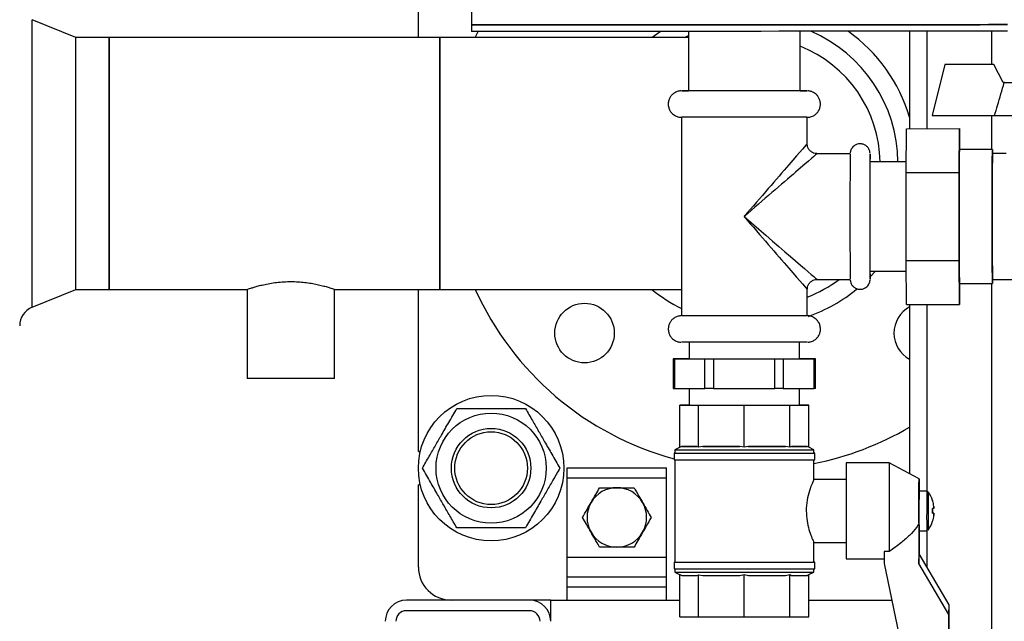
# Model space of a CAD drawing. Units: millimetres. Extents: x -2691 to -2159, y -5374 to -4992.
# Drawn here: x -2644 to -2624, y -5261 to -5249 of the extents above; entities that cross this region are included whole.
import ezdxf

# ---------------------------------------------------------------- set-up
doc = ezdxf.new("R2010")
doc.units = ezdxf.units.MM
doc.layers.add('BORDER', color=7, linetype='Continuous')
doc.styles.add('SLDTEXTSTYLE2', font='TXT', dxfattribs={"width": 0.75})
doc.dimstyles.new('SLDDIMSTYLE2', dxfattribs={"dimtxt": 3.5, "dimasz": 3.302, "dimexe": 0, "dimexo": 0.0625, "dimgap": 0.875, "dimtad": 0, "dimtih": 1, "dimtoh": 1, "dimlfac": 15, "dimrnd": 1e-09, "dimzin": 12, "dimdsep": 46, "dimtxsty": 'SLDTEXTSTYLE2', "dimsah": 1, "dimcen": 0, "dimadec": 0, "dimazin": 3, "dimtfac": 1, "dimtmove": 0, "dimatfit": 3, "dimfxl": 1, "dimfrac": 2, "dimtolj": 1, "dimtzin": 12, "dimarcsym": 0})

# ---------------------------------------------------------------- blocks, each defined once
blk = doc.blocks.new('*D107')
at = {"layer": 'BORDER', "color": 0, "lineweight": -2, "transparency": 16777216}
for p, q in [((-2623.283, -5279.333), (-2602.884, -5243.999)), ((-2629.282, -5279.333), (-2623.283, -5279.333))]:
    blk.add_line(p, q, dxfattribs=at)
at = {"layer": 'BORDER', "color": 0, "transparency": 16777216}
blk.add_solid([(-2603.36, -5243.724), (-2602.407, -5244.274), (-2601.233, -5241.14)], dxfattribs=at)
at = {"layer": 'Defpoints', "color": 0, "transparency": 16777216}
for p in [(-2601.233, -5241.14), (-2605.399, -5248.356)]:
    blk.add_point(p, dxfattribs=at)
at = {"layer": 'BORDER', "color": 0, "transparency": 16777216, "insert": (-2669.095, -5274.083), "char_height": 3.5, "attachment_point": 1, "style": 'SLDTEXTSTYLE2'}
blk.add_mtext('\\A1;DN50PN16 DIN2633\\Pgas connection', dxfattribs=at)

msp = doc.modelspace()

# ---------------------------------------------------------------- linework, layer by layer
at = {"color": 7, "linetype": 'Continuous', "lineweight": 25}
for p, q in [((-2634.8163, -5232.71807), (-2634.81366, -5249.11807)), ((-2635.88261, -5249.37803), (-2635.88261, -5246.9147)), ((-2642.78261, -5249.37803), (-2643.66732, -5249.01634)), ((-2634.81366, -5249.11807), (-2634.81364, -5249.2514)), ((-2642.11595, -5249.37803), (-2642.78261, -5249.37803)), ((-2642.78261, -5254.45136), (-2642.78261, -5249.37803)), ((-2635.44928, -5249.37803), (-2642.11595, -5249.37803)), ((-2642.11595, -5249.37803), (-2642.11595, -5251.91469)), ((-2642.11595, -5254.45136), (-2642.11595, -5249.37803)), ((-2630.43695, -5249.37803), (-2635.44928, -5249.37803)), ((-2635.44928, -5249.37803), (-2635.44928, -5251.91469)), ((-2635.44928, -5254.45136), (-2635.44928, -5249.37803)), ((-2634.73672, -5249.37803), (-2634.67789, -5249.2515)), ((-2630.43697, -5249.25125), (-2630.43678, -5250.4507)), ((-2628.19011, -5250.45034), (-2628.1903, -5249.25088)), ((-2625.98262, -5249.25043), (-2625.98262, -5251.21277)), ((-2625.27158, -5249.91655), (-2625.53075, -5250.94993)), ((-2624.28385, -5249.91639), (-2625.27158, -5249.91655)), ((-2625.27158, -5249.91655), (-2625.2702, -5249.91652)), ((-2624.28247, -5249.91636), (-2625.2702, -5249.91652)), ((-2624.28385, -5249.91639), (-2624.28247, -5249.91636)), ((-2624.09754, -5250.28303), (-2624.28385, -5249.91639)), ((-2624.09616, -5250.283), (-2624.28247, -5249.91636)), ((-2624.09754, -5250.28303), (-2624.09616, -5250.283)), ((-2624.07522, -5250.28303), (-2624.09754, -5250.28303)), ((-2624.07384, -5250.28299), (-2624.09616, -5250.283)), ((-2630.58003, -5250.98405), (-2630.57938, -5254.98405)), ((-2628.04661, -5251.51699), (-2628.04669, -5250.98365)), ((-2625.53075, -5250.94993), (-2624.27157, -5250.94972)), ((-2626.05289, -5252.09821), (-2626.04668, -5251.21278)), ((-2626.04668, -5251.21278), (-2624.98003, -5251.21261)), ((-2624.98623, -5252.09804), (-2624.98003, -5251.21261)), ((-2624.98003, -5251.21261), (-2624.97694, -5251.63315)), ((-2627.17993, -5251.71684), (-2627.84658, -5251.71695)), ((-2624.3133, -5251.63305), (-2624.97996, -5251.63315)), ((-2624.03904, -5251.71634), (-2624.31329, -5251.71638)), ((-2642.11595, -5251.91469), (-2642.11595, -5254.45136)), ((-2635.44928, -5251.91469), (-2635.44928, -5254.45136)), ((-2626.05138, -5251.88333), (-2626.7799, -5251.88344)), ((-2626.05289, -5252.09821), (-2624.98623, -5252.09804)), ((-2626.0526, -5253.86875), (-2626.05289, -5252.09821)), ((-2624.98595, -5253.86858), (-2624.98623, -5252.09804)), ((-2626.0526, -5253.86875), (-2624.98595, -5253.86858)), ((-2626.04611, -5254.75387), (-2626.0526, -5253.86875)), ((-2624.97945, -5254.75369), (-2624.98595, -5253.86858)), ((-2626.77955, -5254.08344), (-2626.05103, -5254.08333)), ((-2627.84618, -5254.25028), (-2627.17952, -5254.25017)), ((-2624.97952, -5254.33315), (-2624.31286, -5254.33305)), ((-2624.97651, -5254.33315), (-2624.97945, -5254.75369)), ((-2624.31288, -5254.24971), (-2622.87955, -5254.24948)), ((-2643.66732, -5254.81305), (-2642.78261, -5254.45136)), ((-2642.78261, -5254.45136), (-2642.11595, -5254.45136)), ((-2642.11595, -5254.45136), (-2639.32928, -5254.45136)), ((-2639.32928, -5254.45136), (-2639.32928, -5256.24803)), ((-2637.56928, -5254.45136), (-2635.44928, -5254.45136)), ((-2637.56928, -5256.24803), (-2637.56928, -5254.45136)), ((-2635.88261, -5257.72136), (-2635.88261, -5254.45136)), ((-2635.44928, -5254.45136), (-2630.57947, -5254.45136)), ((-2628.04605, -5254.98365), (-2628.04613, -5254.4503)), ((-2626.04611, -5254.75387), (-2624.97945, -5254.75369)), ((-2625.98262, -5254.75386), (-2625.98262, -5258.16617)), ((-2630.42263, -5255.51742), (-2630.42257, -5255.8507)), ((-2628.20258, -5255.85034), (-2628.20263, -5255.51707)), ((-2630.74424, -5255.85075), (-2630.74415, -5256.45075)), ((-2630.71786, -5255.85075), (-2630.10644, -5255.85076)), ((-2630.71786, -5255.85075), (-2630.71776, -5256.45075)), ((-2630.42257, -5255.85063), (-2630.71703, -5255.85073)), ((-2630.10635, -5256.45076), (-2630.10644, -5255.85076)), ((-2629.93365, -5255.85075), (-2628.70198, -5255.85055)), ((-2629.93365, -5255.85075), (-2629.93356, -5256.45075)), ((-2628.70189, -5256.45055), (-2628.70198, -5255.85055)), ((-2628.52837, -5255.85051), (-2627.90812, -5255.8503)), ((-2628.52837, -5255.85051), (-2628.52827, -5256.45051)), ((-2627.90729, -5255.85028), (-2628.20258, -5255.85028)), ((-2627.90802, -5256.4503), (-2627.90812, -5255.8503)), ((-2627.88081, -5256.45029), (-2627.88091, -5255.85029)), ((-2637.56928, -5256.24803), (-2639.32928, -5256.24803)), ((-2630.71776, -5256.45075), (-2630.10635, -5256.45076)), ((-2630.42248, -5256.45076), (-2630.42242, -5256.78403)), ((-2629.93356, -5256.45075), (-2628.70189, -5256.45055)), ((-2628.52827, -5256.45051), (-2627.90802, -5256.4503)), ((-2628.20242, -5256.78367), (-2628.20248, -5256.4504)), ((-2630.42242, -5256.78398), (-2630.61128, -5256.78406)), ((-2630.61128, -5256.78406), (-2630.23466, -5256.78409)), ((-2630.61115, -5257.63349), (-2630.61128, -5256.78406)), ((-2630.23466, -5256.78409), (-2629.3178, -5256.78398)), ((-2630.23452, -5257.63353), (-2630.23466, -5256.78409)), ((-2629.3178, -5256.78398), (-2628.3978, -5256.7838)), ((-2629.31767, -5257.63342), (-2629.3178, -5256.78398)), ((-2628.3978, -5256.7838), (-2628.01357, -5256.78364)), ((-2628.39766, -5257.63323), (-2628.3978, -5256.7838)), ((-2628.01357, -5256.78364), (-2628.20242, -5256.78362)), ((-2628.01343, -5257.63308), (-2628.01357, -5256.78364)), ((-2635.88261, -5257.72136), (-2635.84423, -5257.72136)), ((-2630.72893, -5257.75074), (-2630.72891, -5257.88408)), ((-2630.60909, -5257.63246), (-2630.71228, -5257.68408)), ((-2630.71228, -5257.68408), (-2630.71227, -5257.75074)), ((-2630.57647, -5257.6174), (-2630.61115, -5257.63349)), ((-2630.2692, -5257.61742), (-2630.57647, -5257.6174)), ((-2630.23452, -5257.63353), (-2630.2692, -5257.61742)), ((-2630.1501, -5257.61741), (-2630.23452, -5257.63353)), ((-2629.4021, -5257.61733), (-2630.1501, -5257.61741)), ((-2629.31767, -5257.63342), (-2629.4021, -5257.61733)), ((-2629.23295, -5257.6173), (-2629.31767, -5257.63342)), ((-2628.48238, -5257.61715), (-2629.23295, -5257.6173)), ((-2628.39766, -5257.63323), (-2628.48238, -5257.61715)), ((-2628.36228, -5257.61712), (-2628.39766, -5257.63323)), ((-2628.04881, -5257.61699), (-2628.36228, -5257.61712)), ((-2628.01343, -5257.63308), (-2628.04881, -5257.61699)), ((-2627.91228, -5257.68362), (-2628.01343, -5257.63307)), ((-2627.91227, -5257.75029), (-2627.91228, -5257.68362)), ((-2627.89558, -5257.88362), (-2627.8956, -5257.75029)), ((-2630.71225, -5257.8841), (-2630.71192, -5259.95074)), ((-2627.91218, -5258.29172), (-2627.91225, -5257.88365)), ((-2626.39226, -5257.95005), (-2627.25892, -5257.95019)), ((-2625.79221, -5258.26662), (-2626.39225, -5257.95005)), ((-2632.88262, -5258.04803), (-2630.88261, -5258.04803)), ((-2632.88262, -5258.24803), (-2632.88262, -5258.04803)), ((-2630.88261, -5258.24803), (-2630.88261, -5258.04803)), ((-2632.88262, -5258.24803), (-2630.88261, -5258.24803)), ((-2632.88262, -5259.84803), (-2632.88262, -5258.24803)), ((-2630.88261, -5259.84803), (-2630.88261, -5258.24803)), ((-2627.26189, -5258.28352), (-2627.91588, -5258.28363)), ((-2635.88261, -5260.04803), (-2635.88261, -5258.38803)), ((-2635.84423, -5258.38803), (-2635.88261, -5258.38803)), ((-2625.63716, -5258.51659), (-2625.79218, -5258.51662)), ((-2625.51973, -5258.71041), (-2625.52007, -5258.71058)), ((-2625.51903, -5258.96389), (-2625.52074, -5258.96389)), ((-2625.4935, -5258.96391), (-2625.51864, -5258.96392)), ((-2625.79457, -5259.15714), (-2625.79392, -5259.97467)), ((-2625.51966, -5259.12273), (-2625.52, -5259.12256)), ((-2625.79205, -5259.31662), (-2625.63703, -5259.31659)), ((-2625.78914, -5259.31662), (-2625.78877, -5259.78276)), ((-2625.63656, -5259.31655), (-2625.62426, -5259.31412)), ((-2627.91456, -5259.55029), (-2627.26169, -5259.55019)), ((-2627.91192, -5259.95029), (-2627.91198, -5259.54508)), ((-2626.39411, -5259.73454), (-2626.49411, -5259.73455)), ((-2626.49411, -5259.73455), (-2626.49392, -5259.97478)), ((-2632.88262, -5259.84803), (-2630.88261, -5259.84803)), ((-2632.88262, -5260.24803), (-2632.88262, -5259.84803)), ((-2630.88261, -5260.24803), (-2630.88261, -5259.84803)), ((-2630.72858, -5259.95074), (-2630.72856, -5260.08408)), ((-2627.89523, -5260.08362), (-2627.89525, -5259.95029)), ((-2627.25861, -5259.88352), (-2626.49399, -5259.8834)), ((-2625.79392, -5259.97467), (-2625.78877, -5259.78276)), ((-2625.18796, -5260.80989), (-2625.78877, -5259.78276)), ((-2630.71189, -5260.0841), (-2630.71188, -5260.15074)), ((-2630.71188, -5260.15074), (-2630.60846, -5260.20243)), ((-2628.01302, -5260.20088), (-2627.91188, -5260.15029)), ((-2627.91188, -5260.15029), (-2627.91189, -5260.08365)), ((-2626.49392, -5259.97478), (-2625.72429, -5263.70367)), ((-2625.19311, -5261.00181), (-2625.79392, -5259.97467)), ((-2632.88262, -5260.44803), (-2632.88262, -5260.24803)), ((-2632.88262, -5260.24803), (-2630.88261, -5260.24803)), ((-2630.88261, -5260.44803), (-2630.88261, -5260.24803)), ((-2630.61073, -5260.20129), (-2630.57605, -5260.21739)), ((-2630.6106, -5261.05073), (-2630.61073, -5260.20129)), ((-2630.26879, -5260.21742), (-2630.23411, -5260.20132)), ((-2630.23411, -5260.20132), (-2630.14968, -5260.21741)), ((-2630.23397, -5261.05076), (-2630.23411, -5260.20132)), ((-2629.40167, -5260.21733), (-2629.31725, -5260.20121)), ((-2629.31725, -5260.20121), (-2629.23254, -5260.2173)), ((-2629.31711, -5261.05065), (-2629.31725, -5260.20121)), ((-2628.48196, -5260.21715), (-2628.39724, -5260.20103)), ((-2628.39724, -5260.20103), (-2628.36186, -5260.21712)), ((-2628.39711, -5261.05046), (-2628.39724, -5260.20103)), ((-2628.04839, -5260.21699), (-2628.01302, -5260.20087)), ((-2628.01288, -5261.05031), (-2628.01302, -5260.20087)), ((-2632.88262, -5260.71469), (-2632.88262, -5260.44803)), ((-2632.88262, -5260.44803), (-2630.88261, -5260.44803)), ((-2630.88261, -5260.71469), (-2630.88261, -5260.44803)), ((-2633.64262, -5260.71469), (-2636.12261, -5260.71469)), ((-2633.21595, -5260.71469), (-2633.64262, -5260.71469)), ((-2633.21595, -5261.14136), (-2633.21595, -5260.71469)), ((-2633.21595, -5260.71469), (-2630.61065, -5260.71469)), ((-2628.01293, -5260.71469), (-2626.3412, -5260.71469)), ((-2633.64262, -5260.92803), (-2636.12261, -5260.92803)), ((-2625.19311, -5261.00181), (-2625.18796, -5260.80989)), ((-2625.184, -5265.78512), (-2625.18796, -5260.80989)), ((-2630.6106, -5261.05073), (-2630.23397, -5261.05076)), ((-2630.23397, -5261.05076), (-2629.31711, -5261.05065)), ((-2629.31711, -5261.05065), (-2628.39711, -5261.05046)), ((-2628.39711, -5261.05046), (-2628.01288, -5261.05031)), ((-2625.18916, -5265.97703), (-2625.19311, -5261.00181))]:
    msp.add_line(p, q, dxfattribs=at)
at = {"color": 8, "linetype": 'Continuous', "lineweight": 25}
for p, q in [((-2643.66732, -5254.81305), (-2643.66732, -5249.01634)), ((-2630.51801, -5249.37803), (-2630.43696, -5249.33489)), ((-2625.63595, -5249.25034), (-2625.63595, -5251.21272)), ((-2624.32928, -5249.24995), (-2624.32928, -5249.91637)), ((-2624.32928, -5250.94973), (-2624.32928, -5251.63305)), ((-2626.78007, -5251.71722), (-2626.7797, -5251.71796)), ((-2626.67046, -5254.08343), (-2626.77806, -5254.199)), ((-2626.77926, -5254.24847), (-2626.77965, -5254.24972)), ((-2624.32928, -5254.33305), (-2624.32928, -5265.91469)), ((-2625.63595, -5254.7538), (-2625.63595, -5258.5171)), ((-2625.63595, -5259.31643), (-2625.63595, -5260.04402))]:
    msp.add_line(p, q, dxfattribs=at)
at = {"color": 7, "linetype": 'Continuous', "lineweight": 25, "flags": 128}
for points in [[(-2624.00701, -5249.11648), (-2624.11291, -5249.11653), (-2624.24108, -5249.11658), (-2624.39097, -5249.11664), (-2624.56195, -5249.1167), (-2624.75327, -5249.11676), (-2624.96412, -5249.11683), (-2625.19359, -5249.11689), (-2625.44071, -5249.11696), (-2625.70441, -5249.11702), (-2625.98357, -5249.11709), (-2626.27698, -5249.11716), (-2626.5834, -5249.11723), (-2626.90152, -5249.1173), (-2627.22996, -5249.11737), (-2627.56732, -5249.11743), (-2627.91216, -5249.1175), (-2628.26301, -5249.11756), (-2628.61835, -5249.11763), (-2628.97667, -5249.11769), (-2629.33643, -5249.11775), (-2629.6961, -5249.1178), (-2630.05413, -5249.11786), (-2630.40898, -5249.11791), (-2630.75915, -5249.11796), (-2631.10312, -5249.118), (-2631.43944, -5249.11804), (-2631.76665, -5249.11808), (-2632.08336, -5249.11811), (-2632.3882, -5249.11814), (-2632.67989, -5249.11817), (-2632.95715, -5249.11819), (-2633.21882, -5249.11821), (-2633.46376, -5249.11822), (-2633.69093, -5249.11823), (-2633.89935, -5249.11823), (-2634.08814, -5249.11823), (-2634.25649, -5249.11823), (-2634.40367, -5249.11822), (-2634.52905, -5249.1182), (-2634.6321, -5249.11818), (-2634.71238, -5249.11816), (-2634.76953, -5249.11813), (-2634.80333, -5249.1181), (-2634.81366, -5249.11807)], [(-2634.81366, -5249.11807), (-2634.80333, -5249.1181), (-2634.76953, -5249.11813), (-2634.71238, -5249.11816), (-2634.6321, -5249.11818), (-2634.52905, -5249.1182), (-2634.40367, -5249.11822), (-2634.25649, -5249.11823), (-2634.08814, -5249.11823), (-2633.89935, -5249.11823), (-2633.69093, -5249.11823), (-2633.46376, -5249.11822), (-2633.21882, -5249.11821), (-2632.95715, -5249.11819), (-2632.67989, -5249.11817), (-2632.3882, -5249.11814), (-2632.08336, -5249.11811), (-2631.76665, -5249.11808), (-2631.43944, -5249.11804), (-2631.10312, -5249.118), (-2630.75915, -5249.11796), (-2630.40898, -5249.11791), (-2630.05413, -5249.11786), (-2629.6961, -5249.1178), (-2629.33643, -5249.11775)], [(-2629.33643, -5249.11775), (-2628.97667, -5249.11769), (-2628.61835, -5249.11763), (-2628.26301, -5249.11756), (-2627.91216, -5249.1175), (-2627.56732, -5249.11743), (-2627.22996, -5249.11737), (-2626.90152, -5249.1173), (-2626.5834, -5249.11723), (-2626.27698, -5249.11716), (-2625.98357, -5249.11709), (-2625.70441, -5249.11702), (-2625.44071, -5249.11696), (-2625.19359, -5249.11689), (-2624.96412, -5249.11683), (-2624.75327, -5249.11676), (-2624.56195, -5249.1167), (-2624.39097, -5249.11664), (-2624.24108, -5249.11658), (-2624.11291, -5249.11653), (-2624.00701, -5249.11648)], [(-2624.00698, -5249.24981), (-2624.11289, -5249.24986), (-2624.24106, -5249.24992), (-2624.39095, -5249.24997), (-2624.56192, -5249.25003), (-2624.75325, -5249.2501), (-2624.9641, -5249.25016), (-2625.19357, -5249.25022), (-2625.44069, -5249.25029), (-2625.70439, -5249.25036), (-2625.98355, -5249.25043), (-2626.27696, -5249.25049), (-2626.58338, -5249.25056), (-2626.90149, -5249.25063), (-2627.22994, -5249.2507), (-2627.5673, -5249.25077), (-2627.91214, -5249.25083), (-2628.26299, -5249.2509), (-2628.61833, -5249.25096), (-2628.97665, -5249.25102), (-2629.33641, -5249.25108), (-2629.69608, -5249.25114), (-2630.0541, -5249.25119), (-2630.40896, -5249.25124), (-2630.75913, -5249.25129), (-2631.1031, -5249.25133), (-2631.43942, -5249.25138), (-2631.76663, -5249.25141), (-2632.08333, -5249.25145), (-2632.38818, -5249.25148), (-2632.67986, -5249.2515), (-2632.95713, -5249.25152), (-2633.2188, -5249.25154), (-2633.46373, -5249.25155), (-2633.69091, -5249.25156), (-2633.89933, -5249.25156), (-2634.08812, -5249.25156), (-2634.25647, -5249.25156), (-2634.40365, -5249.25155), (-2634.52903, -5249.25153), (-2634.63208, -5249.25152), (-2634.71235, -5249.25149), (-2634.76951, -5249.25147), (-2634.80331, -5249.25143), (-2634.81364, -5249.2514)], [(-2624.07522, -5250.28303), (-2624.03022, -5250.28303), (-2623.96247, -5250.28303), (-2623.8747, -5250.28303), (-2623.77042, -5250.28302), (-2623.65382, -5250.283), (-2623.52958, -5250.28299), (-2623.40269, -5250.28296), (-2623.27823, -5250.28294), (-2623.16123, -5250.28292), (-2623.05635, -5250.28289), (-2622.96782, -5250.28287), (-2622.89918, -5250.28285), (-2622.85321, -5250.28283)], [(-2628.19011, -5250.45028), (-2628.18639, -5250.45028), (-2628.11817, -5250.45028), (-2628.07222, -5250.45029), (-2628.04938, -5250.4503), (-2628.0501, -5250.45032), (-2628.07435, -5250.45034), (-2628.12168, -5250.45037), (-2628.19121, -5250.4504), (-2628.28165, -5250.45042), (-2628.39131, -5250.45046), (-2628.51814, -5250.45049), (-2628.65979, -5250.45052), (-2628.81362, -5250.45055), (-2628.97676, -5250.45059), (-2629.14616, -5250.45062), (-2629.31869, -5250.45065), (-2629.49112, -5250.45067), (-2629.66023, -5250.4507), (-2629.82289, -5250.45072), (-2629.97606, -5250.45073), (-2630.11689, -5250.45075), (-2630.24274, -5250.45075), (-2630.35129, -5250.45076), (-2630.4405, -5250.45076), (-2630.50872, -5250.45075), (-2630.55467, -5250.45074), (-2630.57751, -5250.45073), (-2630.57679, -5250.45071), (-2630.55254, -5250.45069), (-2630.50521, -5250.45067), (-2630.43678, -5250.45064)], [(-2628.0467, -5250.98365), (-2628.05002, -5250.98366), (-2628.07426, -5250.98368), (-2628.1216, -5250.9837), (-2628.19113, -5250.98373), (-2628.28156, -5250.98376), (-2628.39122, -5250.98379), (-2628.51805, -5250.98382), (-2628.65971, -5250.98386), (-2628.81353, -5250.98389), (-2628.97667, -5250.98392), (-2629.14608, -5250.98395), (-2629.3186, -5250.98398), (-2629.49103, -5250.98401), (-2629.66015, -5250.98403), (-2629.8228, -5250.98405), (-2629.97597, -5250.98407), (-2630.1168, -5250.98408), (-2630.24266, -5250.98409), (-2630.3512, -5250.98409), (-2630.44042, -5250.98409), (-2630.50864, -5250.98409), (-2630.55459, -5250.98408), (-2630.57742, -5250.98406), (-2630.58002, -5250.98405)], [(-2624.27157, -5250.94972), (-2624.23202, -5250.94973), (-2624.17007, -5250.94973), (-2624.08754, -5250.94973), (-2623.98681, -5250.94973), (-2623.87084, -5250.94972), (-2623.743, -5250.9497), (-2623.60701, -5250.94968), (-2623.46683, -5250.94966), (-2623.32655, -5250.94964), (-2623.19027, -5250.94961), (-2623.06194, -5250.94959), (-2622.94531, -5250.94956), (-2622.84377, -5250.94953), (-2622.76029, -5250.94951), (-2622.6973, -5250.94948), (-2622.65664, -5250.94946)], [(-2624.31867, -5252.98319), (-2624.31865, -5252.80325), (-2624.31853, -5252.62652), (-2624.31831, -5252.45615), (-2624.318, -5252.29518), (-2624.3176, -5252.14649), (-2624.31712, -5252.01273), (-2624.31657, -5251.89628), (-2624.31596, -5251.79923), (-2624.31529, -5251.7233), (-2624.31459, -5251.66985), (-2624.31386, -5251.63984), (-2624.31311, -5251.6338), (-2624.31236, -5251.65183), (-2624.31163, -5251.69362), (-2624.31135, -5251.71638)], [(-2624.31094, -5254.24971), (-2624.31121, -5254.27239), (-2624.31193, -5254.31422), (-2624.31268, -5254.33229), (-2624.31342, -5254.32628), (-2624.31416, -5254.2963), (-2624.31489, -5254.24289), (-2624.31557, -5254.167), (-2624.31622, -5254.06997), (-2624.31681, -5253.95355), (-2624.31733, -5253.81982), (-2624.31778, -5253.67115), (-2624.31814, -5253.5102), (-2624.31842, -5253.33984), (-2624.31859, -5253.16312), (-2624.31867, -5252.98319)], [(-2628.04605, -5254.98365), (-2628.04937, -5254.98366), (-2628.07362, -5254.98368), (-2628.12095, -5254.9837), (-2628.19048, -5254.98373), (-2628.28092, -5254.98376), (-2628.39058, -5254.98379), (-2628.51741, -5254.98382), (-2628.65906, -5254.98385), (-2628.81289, -5254.98389), (-2628.97603, -5254.98392), (-2629.14543, -5254.98395), (-2629.31796, -5254.98398), (-2629.49039, -5254.98401), (-2629.6595, -5254.98403), (-2629.82216, -5254.98405), (-2629.97533, -5254.98407), (-2630.11615, -5254.98408), (-2630.24201, -5254.98409), (-2630.35056, -5254.98409), (-2630.43977, -5254.98409), (-2630.50799, -5254.98409), (-2630.55394, -5254.98408), (-2630.57678, -5254.98406), (-2630.57938, -5254.98405)], [(-2628.04597, -5255.51698), (-2628.04928, -5255.51699), (-2628.07353, -5255.51701), (-2628.12087, -5255.51704), (-2628.1904, -5255.51706), (-2628.28083, -5255.51709), (-2628.39049, -5255.51712), (-2628.51732, -5255.51716), (-2628.65898, -5255.51719), (-2628.8128, -5255.51722), (-2628.97594, -5255.51725), (-2629.14535, -5255.51728), (-2629.31787, -5255.51731), (-2629.4903, -5255.51734), (-2629.65942, -5255.51736), (-2629.82208, -5255.51738), (-2629.97525, -5255.5174), (-2630.11607, -5255.51741), (-2630.24192, -5255.51742), (-2630.35047, -5255.51742), (-2630.43968, -5255.51742), (-2630.5079, -5255.51742), (-2630.55386, -5255.51741), (-2630.57669, -5255.51739), (-2630.57929, -5255.51739)], [(-2630.71703, -5255.85073), (-2630.7287, -5255.85074), (-2630.73722, -5255.85074), (-2630.74242, -5255.85074), (-2630.74424, -5255.85075), (-2630.74264, -5255.85075), (-2630.73764, -5255.85075), (-2630.72934, -5255.85075), (-2630.71786, -5255.85075)], [(-2630.42257, -5255.8507), (-2630.41641, -5255.85071), (-2630.38763, -5255.85072), (-2630.33595, -5255.85072), (-2630.26245, -5255.85073), (-2630.16871, -5255.85073), (-2630.05672, -5255.85072), (-2629.92887, -5255.85071), (-2629.78788, -5255.8507), (-2629.63676, -5255.85068), (-2629.47874, -5255.85066), (-2629.31717, -5255.85063)], [(-2630.10644, -5255.85076), (-2630.092, -5255.85076), (-2630.07483, -5255.85076), (-2630.05523, -5255.85076), (-2630.03354, -5255.85076), (-2630.01013, -5255.85076), (-2629.98539, -5255.85075), (-2629.95975, -5255.85075), (-2629.93365, -5255.85075)], [(-2629.31717, -5255.85063), (-2629.15551, -5255.8506), (-2628.99719, -5255.85057), (-2628.84559, -5255.85054), (-2628.70395, -5255.85051), (-2628.57528, -5255.85048), (-2628.46232, -5255.85045), (-2628.36749, -5255.85042), (-2628.2928, -5255.8504), (-2628.23984, -5255.85037), (-2628.20975, -5255.85035), (-2628.20258, -5255.85034)], [(-2628.70198, -5255.85055), (-2628.67587, -5255.85054), (-2628.65019, -5255.85054), (-2628.62539, -5255.85053), (-2628.60188, -5255.85053), (-2628.58006, -5255.85052), (-2628.56032, -5255.85052), (-2628.54299, -5255.85051), (-2628.52837, -5255.85051)], [(-2627.90812, -5255.8503), (-2627.89645, -5255.8503), (-2627.88793, -5255.85029), (-2627.88273, -5255.85029), (-2627.88091, -5255.85029), (-2627.88251, -5255.85028), (-2627.88751, -5255.85028), (-2627.89581, -5255.85028), (-2627.90729, -5255.85028)], [(-2629.93356, -5256.45075), (-2629.95966, -5256.45075), (-2629.98529, -5256.45075), (-2630.01003, -5256.45076), (-2630.03345, -5256.45076), (-2630.05514, -5256.45076), (-2630.07474, -5256.45076), (-2630.0919, -5256.45076), (-2630.10635, -5256.45076)], [(-2628.52827, -5256.45051), (-2628.54289, -5256.45051), (-2628.56023, -5256.45052), (-2628.57996, -5256.45052), (-2628.60178, -5256.45053), (-2628.62529, -5256.45053), (-2628.6501, -5256.45054), (-2628.67578, -5256.45054), (-2628.70189, -5256.45055)], [(-2627.88081, -5256.45029), (-2627.88081, -5256.45029), (-2627.88263, -5256.45029), (-2627.88784, -5256.45029), (-2627.89635, -5256.4503), (-2627.90802, -5256.4503)], [(-2630.71227, -5257.75072), (-2630.71604, -5257.75072), (-2630.72892, -5257.75074), (-2630.71757, -5257.75076), (-2630.68217, -5257.75077), (-2630.62333, -5257.75078), (-2630.54206, -5257.75079), (-2630.43975, -5257.75079), (-2630.31814, -5257.75078), (-2630.17933, -5257.75077), (-2630.02568, -5257.75076), (-2629.85982, -5257.75074), (-2629.68459, -5257.75072), (-2629.50299, -5257.75069), (-2629.31814, -5257.75066)], [(-2630.71228, -5257.68408), (-2630.70105, -5257.68409), (-2630.66606, -5257.6841), (-2630.60792, -5257.68411), (-2630.5276, -5257.68412), (-2630.42649, -5257.68412), (-2630.30632, -5257.68411), (-2630.16914, -5257.6841), (-2630.01729, -5257.68409), (-2629.85339, -5257.68407), (-2629.68022, -5257.68405), (-2629.50076, -5257.68402), (-2629.31808, -5257.68399)], [(-2630.71227, -5257.75074), (-2630.70104, -5257.75076), (-2630.66606, -5257.75077), (-2630.60791, -5257.75078), (-2630.52759, -5257.75078), (-2630.42648, -5257.75078), (-2630.30631, -5257.75078), (-2630.16913, -5257.75077), (-2630.01728, -5257.75075), (-2629.85338, -5257.75074), (-2629.68021, -5257.75071), (-2629.50075, -5257.75069), (-2629.31806, -5257.75066)], [(-2630.57647, -5257.6174), (-2630.56582, -5257.6174), (-2630.54685, -5257.61741), (-2630.5197, -5257.61742), (-2630.48454, -5257.61742), (-2630.44159, -5257.61742), (-2630.39116, -5257.61742), (-2630.33357, -5257.61742), (-2630.2692, -5257.61742)], [(-2630.1501, -5257.61741), (-2630.07001, -5257.61741), (-2629.98489, -5257.6174), (-2629.89531, -5257.61739), (-2629.80186, -5257.61738), (-2629.70517, -5257.61737), (-2629.60587, -5257.61736), (-2629.50462, -5257.61734), (-2629.4021, -5257.61733)], [(-2629.31814, -5257.75066), (-2629.13317, -5257.75063), (-2628.95128, -5257.7506), (-2628.77556, -5257.75056), (-2628.60902, -5257.75053), (-2628.45452, -5257.75049), (-2628.31469, -5257.75046), (-2628.19193, -5257.75042), (-2628.08834, -5257.75039), (-2628.0057, -5257.75036), (-2627.94541, -5257.75033), (-2627.9085, -5257.75031), (-2627.89562, -5257.75029), (-2627.90697, -5257.75027), (-2627.91227, -5257.75027)], [(-2629.31808, -5257.68399), (-2629.13529, -5257.68396), (-2628.95554, -5257.68393), (-2628.78188, -5257.6839), (-2628.6173, -5257.68386), (-2628.46462, -5257.68383), (-2628.32644, -5257.68379), (-2628.20512, -5257.68376), (-2628.10275, -5257.68373), (-2628.02108, -5257.6837), (-2627.96149, -5257.68367), (-2627.92502, -5257.68365), (-2627.91229, -5257.68362), (-2627.91228, -5257.68362)], [(-2629.31806, -5257.75066), (-2629.13528, -5257.75063), (-2628.95553, -5257.7506), (-2628.78187, -5257.75056), (-2628.6173, -5257.75053), (-2628.46461, -5257.75049), (-2628.32643, -5257.75046), (-2628.20511, -5257.75043), (-2628.10274, -5257.75039), (-2628.02107, -5257.75036), (-2627.96149, -5257.75034), (-2627.92502, -5257.75031), (-2627.91228, -5257.75029), (-2627.91227, -5257.75029)], [(-2629.23295, -5257.6173), (-2629.13034, -5257.61728), (-2629.02893, -5257.61726), (-2628.9294, -5257.61724), (-2628.83241, -5257.61723), (-2628.7386, -5257.61721), (-2628.6486, -5257.61719), (-2628.563, -5257.61717), (-2628.48238, -5257.61715)], [(-2628.36228, -5257.61712), (-2628.29725, -5257.6171), (-2628.23895, -5257.61708), (-2628.18778, -5257.61706), (-2628.14406, -5257.61704), (-2628.10809, -5257.61703), (-2628.08012, -5257.61701), (-2628.06031, -5257.617), (-2628.04881, -5257.61699)], [(-2630.72891, -5257.88408), (-2630.71755, -5257.88409), (-2630.68215, -5257.88411), (-2630.62331, -5257.88412), (-2630.54204, -5257.88412), (-2630.43972, -5257.88412), (-2630.31812, -5257.88411), (-2630.1793, -5257.8841), (-2630.02566, -5257.88409), (-2629.8598, -5257.88407), (-2629.68457, -5257.88405), (-2629.50297, -5257.88402), (-2629.31811, -5257.884)], [(-2629.31811, -5257.884), (-2629.13315, -5257.88396), (-2628.95126, -5257.88393), (-2628.77554, -5257.8839), (-2628.609, -5257.88386), (-2628.4545, -5257.88383), (-2628.31467, -5257.88379), (-2628.19191, -5257.88376), (-2628.08832, -5257.88373), (-2628.00567, -5257.8837), (-2627.94538, -5257.88367), (-2627.90848, -5257.88364), (-2627.89559, -5257.88362), (-2627.89558, -5257.88362)], [(-2625.79457, -5259.15714), (-2625.79474, -5259.03253), (-2625.79481, -5258.90332), (-2625.79476, -5258.77464), (-2625.79461, -5258.6516), (-2625.79436, -5258.5391), (-2625.79402, -5258.44162), (-2625.79361, -5258.36302), (-2625.79314, -5258.30644), (-2625.79262, -5258.27412), (-2625.79209, -5258.26736), (-2625.79155, -5258.28641), (-2625.79104, -5258.33052), (-2625.79057, -5258.39795), (-2625.79016, -5258.48599), (-2625.79007, -5258.51311)], [(-2625.52012, -5258.71042), (-2625.51941, -5258.71009), (-2625.51888, -5258.70985), (-2625.51855, -5258.7097), (-2625.5184, -5258.70966), (-2625.51845, -5258.7097), (-2625.51869, -5258.70984), (-2625.51911, -5258.71008), (-2625.51973, -5258.71041)], [(-2625.49351, -5258.86925), (-2625.49576, -5258.86925), (-2625.49834, -5258.86925), (-2625.50125, -5258.86925), (-2625.50449, -5258.86925), (-2625.50807, -5258.86926), (-2625.51197, -5258.86926), (-2625.5162, -5258.86926), (-2625.52076, -5258.86926)], [(-2625.52074, -5258.96393), (-2625.51619, -5258.96393), (-2625.51195, -5258.96392), (-2625.50805, -5258.96392), (-2625.50448, -5258.96392), (-2625.50123, -5258.96392), (-2625.49832, -5258.96392), (-2625.49574, -5258.96391), (-2625.4935, -5258.96391)], [(-2625.49276, -5258.96389), (-2625.49488, -5258.96389), (-2625.49734, -5258.96389), (-2625.50012, -5258.96389), (-2625.50325, -5258.96389), (-2625.5067, -5258.96389), (-2625.51048, -5258.96389), (-2625.5146, -5258.96389), (-2625.51903, -5258.96389)], [(-2625.51966, -5259.12273), (-2625.51905, -5259.12306), (-2625.51862, -5259.1233), (-2625.51838, -5259.12344), (-2625.51834, -5259.12349), (-2625.51848, -5259.12345), (-2625.51882, -5259.1233), (-2625.51934, -5259.12307), (-2625.52006, -5259.12274)], [(-2630.71192, -5259.95072), (-2630.71568, -5259.95072), (-2630.72857, -5259.95074), (-2630.71722, -5259.95076), (-2630.68181, -5259.95077), (-2630.62298, -5259.95078), (-2630.54171, -5259.95079), (-2630.43939, -5259.95079), (-2630.31779, -5259.95078), (-2630.17897, -5259.95077), (-2630.02532, -5259.95076), (-2629.85947, -5259.95074), (-2629.68424, -5259.95072), (-2629.50264, -5259.95069), (-2629.31778, -5259.95066)], [(-2630.71192, -5259.95074), (-2630.70068, -5259.95076), (-2630.6657, -5259.95077), (-2630.60755, -5259.95078), (-2630.52724, -5259.95078), (-2630.42613, -5259.95078), (-2630.30596, -5259.95078), (-2630.16877, -5259.95077), (-2630.01693, -5259.95075), (-2629.85302, -5259.95074), (-2629.67986, -5259.95071), (-2629.5004, -5259.95069), (-2629.31771, -5259.95066)], [(-2629.31778, -5259.95066), (-2629.13282, -5259.95063), (-2628.95092, -5259.9506), (-2628.77521, -5259.95056), (-2628.60867, -5259.95053), (-2628.45416, -5259.95049), (-2628.31434, -5259.95046), (-2628.19158, -5259.95042), (-2628.08799, -5259.95039), (-2628.00534, -5259.95036), (-2627.94505, -5259.95033), (-2627.90814, -5259.95031), (-2627.89526, -5259.95029), (-2627.90661, -5259.95027), (-2627.91192, -5259.95027)], [(-2629.31771, -5259.95066), (-2629.13493, -5259.95063), (-2628.95517, -5259.9506), (-2628.78152, -5259.95056), (-2628.61694, -5259.95053), (-2628.46426, -5259.95049), (-2628.32607, -5259.95046), (-2628.20476, -5259.95043), (-2628.10239, -5259.95039), (-2628.02071, -5259.95036), (-2627.96113, -5259.95034), (-2627.92466, -5259.95031), (-2627.91193, -5259.95029), (-2627.91192, -5259.95029)], [(-2630.72856, -5260.08408), (-2630.71719, -5260.08409), (-2630.68179, -5260.08411), (-2630.62296, -5260.08412), (-2630.54168, -5260.08412), (-2630.43937, -5260.08412), (-2630.31777, -5260.08411), (-2630.17895, -5260.0841), (-2630.0253, -5260.08409), (-2629.85944, -5260.08407), (-2629.68422, -5260.08405), (-2629.50262, -5260.08402), (-2629.31776, -5260.08399)], [(-2630.71188, -5260.15074), (-2630.70065, -5260.15076), (-2630.66567, -5260.15077), (-2630.60752, -5260.15078), (-2630.5272, -5260.15078), (-2630.4261, -5260.15078), (-2630.30592, -5260.15078), (-2630.16874, -5260.15077), (-2630.0169, -5260.15075), (-2629.85299, -5260.15074), (-2629.67983, -5260.15071), (-2629.50036, -5260.15069), (-2629.31768, -5260.15066)], [(-2629.31776, -5260.08399), (-2629.1328, -5260.08396), (-2628.9509, -5260.08393), (-2628.77518, -5260.0839), (-2628.60865, -5260.08386), (-2628.45414, -5260.08383), (-2628.31431, -5260.08379), (-2628.19156, -5260.08376), (-2628.08797, -5260.08373), (-2628.00532, -5260.0837), (-2627.94503, -5260.08367), (-2627.90812, -5260.08364), (-2627.89524, -5260.08362), (-2627.89523, -5260.08362)], [(-2629.31768, -5260.15066), (-2629.1349, -5260.15063), (-2628.95514, -5260.1506), (-2628.78149, -5260.15056), (-2628.61691, -5260.15053), (-2628.46422, -5260.15049), (-2628.32604, -5260.15046), (-2628.20473, -5260.15043), (-2628.10236, -5260.15039), (-2628.02068, -5260.15036), (-2627.9611, -5260.15034), (-2627.92463, -5260.15031), (-2627.9119, -5260.15029), (-2627.91188, -5260.15029)], [(-2630.57605, -5260.21739), (-2630.5654, -5260.2174), (-2630.54644, -5260.21741), (-2630.51928, -5260.21742), (-2630.48412, -5260.21742), (-2630.44118, -5260.21742), (-2630.39074, -5260.21742), (-2630.33315, -5260.21742), (-2630.26879, -5260.21742)], [(-2630.14968, -5260.21741), (-2630.06959, -5260.21741), (-2629.98447, -5260.2174), (-2629.89489, -5260.21739), (-2629.80145, -5260.21738), (-2629.70475, -5260.21737), (-2629.60545, -5260.21736), (-2629.5042, -5260.21734), (-2629.40167, -5260.21733)], [(-2629.23254, -5260.2173), (-2629.12992, -5260.21728), (-2629.02851, -5260.21726), (-2628.92898, -5260.21724), (-2628.83199, -5260.21723), (-2628.73818, -5260.21721), (-2628.64818, -5260.21719), (-2628.56258, -5260.21717), (-2628.48196, -5260.21715)], [(-2628.36186, -5260.21712), (-2628.29683, -5260.2171), (-2628.23853, -5260.21708), (-2628.18736, -5260.21706), (-2628.14364, -5260.21704), (-2628.10767, -5260.21703), (-2628.07969, -5260.21701), (-2628.05989, -5260.217), (-2628.04839, -5260.21699)]]:
    msp.add_lwpolyline(points, dxfattribs=at)
at = {"color": 8, "linetype": 'Continuous', "lineweight": 25, "flags": 128}
msp.add_lwpolyline([(-2631.17729, -5249.37803), (-2631.16935, -5249.3716), (-2631.01074, -5249.25132)], dxfattribs=at)
at = {"color": 7, "linetype": 'Continuous', "lineweight": 25}
for centre, radius in [((-2632.53363, -5255.33238), 0.6), ((-2634.41595, -5258.05469), 1.46667), ((-2634.41595, -5258.05469), 1.11), ((-2634.41595, -5258.05469), 0.79999), ((-2634.41595, -5258.05469), 0.73333)]:
    msp.add_circle(centre, radius, dxfattribs=at)
at = {"color": 8, "linetype": 'Continuous', "lineweight": 25}
for centre, radius, start, end in [((-2629.11595, -5251.91469), 2.89835, 0.619588, 66.793555), ((-2629.11595, -5251.91469), 3.26861, 16.541397, 54.589851), ((-2629.11595, -5251.91469), 2.89835, 291.661356, 306.311696), ((-2629.11595, -5251.91469), 3.26861, 230.902111, 243.401809), ((-2629.11595, -5251.91469), 3.26861, 289.532751, 309.324294), ((-2600.45453, -5258.81667), 25.18442, 179.317287, 180.227416), ((-2601.34889, -5258.82066), 24.26059, 179.317804, 180.226637), ((-2608.3582, -5259.04228), 17.28101, 179.58342, 180.90954), ((-2609.19468, -5259.03796), 16.41505, 179.576488, 180.919413)]:
    msp.add_arc(centre, radius, start, end, dxfattribs=at)
at = {"color": 7, "linetype": 'Continuous', "lineweight": 25}
for centre, radius, start, end in [((-2629.11595, -5251.91469), 2.53667, 0.706623, 68.597041), ((-2499.23819, -5252.96587), 127.94804, 179.4411787, 180.5742973), ((-2550.39376, -5252.64618), 76.39195, 179.3032389, 180.2530497), ((-2632.93887, -5251.89005), 6.16157, 0.061457, 1.60044), ((-2545.17157, -5252.6258), 79.81456, 179.2873987, 180.25663), ((-2551.26256, -5252.64034), 73.05657, 179.2753491, 180.2688747), ((-2550.69742, -5253.29692), 76.0882, 179.7640447, 180.7174976), ((-2545.38908, -5253.31567), 79.59694, 179.7607436, 180.7324267), ((-2551.33606, -5253.30253), 72.98296, 179.749287, 180.7436124), ((-2632.13548, -5254.09101), 5.35853, 358.316105, 0.080945), ((-2629.11595, -5251.91469), 6.16667, 204.289753, 254.837208), ((-2643.51595, -5255.1833), 0.4, 112.235899, 180), ((-2625.69827, -5255.33238), 0.6, 118.288777, 241.711223), ((-2630.72553, -5232.40796), 24.04279, 269.955618, 270.018495), ((-2629.11595, -5251.91469), 6.16667, 281.256222, 300.537894), ((-2538.00286, -5258.90254), 89.26114, 179.3886802, 180.6296906), ((-2519.68852, -5258.95326), 106.70845, 179.4613329, 180.4195033), ((-2631.88262, -5259.04803), 0.6, 90, 150), ((-2631.88262, -5259.04803), 0.6, 30, 90), ((-2600.67972, -5258.81667), 25.11425, 179.315446, 180.228119), ((-2626.15211, -5258.91668), 0.66667, 18.090956, 35.26004), ((-2631.88262, -5259.04803), 0.6, 150, 210), ((-2631.88262, -5259.04803), 0.6, 330, 30), ((-2626.15227, -5258.91668), 0.66494, 7.716526, 18.070995), ((-2608.4026, -5259.04183), 17.39162, 179.587637, 180.905323), ((-2626.25639, -5258.91672), 0.73717, 356.328145, 3.691095), ((-2626.25234, -5258.91668), 0.73483, 356.316402, 3.702838), ((-2617.42113, -5258.88052), 8.07239, 179.622984, 179.920002), ((-2617.44304, -5258.95042), 8.05047, 180.096, 180.393763), ((-2633.58812, -5258.88368), 8.09536, 0.102267, 0.398379), ((-2633.97308, -5258.951), 8.48033, 359.630128, 359.912858), ((-2626.15211, -5258.91668), 0.66667, 324.758367, 341.927492), ((-2626.1519, -5258.91677), 0.66457, 341.945514, 352.305857), ((-2631.88262, -5259.04803), 0.6, 210, 270), ((-2631.88262, -5259.04803), 0.6, 270, 330), ((-2635.21595, -5260.04803), 0.66667, 180, 270), ((-2636.12262, -5261.14136), 0.42667, 90, 180), ((-2633.64262, -5261.14136), 0.42667, 0, 90), ((-2636.12262, -5261.14136), 0.21333, 90, 180), ((-2633.64262, -5261.14136), 0.21333, 0, 90)]:
    msp.add_arc(centre, radius, start, end, dxfattribs=at)
at = {"color": 8, "linetype": 'Continuous', "lineweight": 25}
for major_axis, ratio, start_param, end_param in [((1.26643, 1.46687), 0.00200472, 6.2811016, 7.85580088), ((1.46646, 1.2669), 0.00171856, 0.0019899, 1.572888), ((1.46687, -1.26643), 0.00181925, 4.71038426, 6.28107882), ((-1.2669, 1.46646), 0.00209168, 1.56907778, 3.14429246)]:
    msp.add_ellipse((-2629.31304, -5252.98385), major_axis=major_axis, ratio=ratio, start_param=start_param, end_param=end_param, dxfattribs=at)
at = {"color": 7, "linetype": 'Continuous', "lineweight": 25}
for points, knots in [([(-2624.27157, -5250.94972), (-2624.25157, -5250.88139), (-2624.18647, -5250.65906), (-2624.12074, -5250.4369), (-2624.07522, -5250.28303)], [0, 0, 0, 0, 0.307324129, 1, 1, 1, 1]), ([(-2630.59299, -5250.45107), (-2630.60486, -5250.4521), (-2630.63056, -5250.45432), (-2630.67272, -5250.46593), (-2630.72139, -5250.48859), (-2630.76947, -5250.52603), (-2630.81031, -5250.57762), (-2630.8382, -5250.63925), (-2630.85006, -5250.71059), (-2630.84209, -5250.78189), (-2630.81729, -5250.84439), (-2630.78345, -5250.89281), (-2630.74519, -5250.92871), (-2630.70617, -5250.95367), (-2630.66946, -5250.96953), (-2630.63763, -5250.97829), (-2630.6127, -5250.98241), (-2630.59869, -5250.98335), (-2630.59315, -5250.98372)], [0, 0, 0, 0, 0.04413532, 0.09556857, 0.16086932, 0.24187072, 0.31868755, 0.40239998, 0.48958348, 0.58334755, 0.66431157, 0.7360837, 0.8003239, 0.85732616, 0.90675031, 0.94778866, 0.97934249, 1, 1, 1, 1]), ([(-2628.03147, -5250.98314), (-2628.02929, -5250.98302), (-2628.01676, -5250.98235), (-2627.9931, -5250.97881), (-2627.95805, -5250.96948), (-2627.91435, -5250.95064), (-2627.86599, -5250.91672), (-2627.82239, -5250.86625), (-2627.79181, -5250.80486), (-2627.77713, -5250.73388), (-2627.78254, -5250.66143), (-2627.80578, -5250.59701), (-2627.83879, -5250.54691), (-2627.8767, -5250.50953), (-2627.91581, -5250.48328), (-2627.95296, -5250.46639), (-2627.98552, -5250.45687), (-2628.01135, -5250.45227), (-2628.02604, -5250.45118), (-2628.03192, -5250.45074)], [0, 0, 0, 0, 0.00823122, 0.04737277, 0.08813021, 0.14316746, 0.2235465, 0.30574757, 0.38878726, 0.47610548, 0.57237591, 0.65516809, 0.72832347, 0.79380373, 0.85201239, 0.90267877, 0.9450351, 0.97800669, 1, 1, 1, 1]), ([(-2627.85083, -5251.7143), (-2627.86364, -5251.71435), (-2627.89575, -5251.71447), (-2627.94536, -5251.69373), (-2627.99452, -5251.65673), (-2628.02815, -5251.6067), (-2628.04451, -5251.55959), (-2628.04514, -5251.53178), (-2628.04536, -5251.52168)], [0, 0, 0, 0, 0.12568984, 0.3149226, 0.51682348, 0.72630907, 0.90062933, 1, 1, 1, 1]), ([(-2626.78082, -5251.69727), (-2626.78098, -5251.69555), (-2626.78138, -5251.69142), (-2626.78364, -5251.6765), (-2626.79023, -5251.65076), (-2626.8072, -5251.6118), (-2626.84054, -5251.56881), (-2626.89212, -5251.53374), (-2626.95097, -5251.51574), (-2627.01211, -5251.5163), (-2627.06695, -5251.53397), (-2627.10966, -5251.56219), (-2627.13974, -5251.59426), (-2627.15947, -5251.62641), (-2627.17095, -5251.65533), (-2627.17632, -5251.67751), (-2627.17838, -5251.69083), (-2627.17886, -5251.6953), (-2627.17909, -5251.69745)], [0, 0, 0, 0, 0.02194501, 0.05283077, 0.09787958, 0.15565475, 0.25960382, 0.35668295, 0.45349584, 0.55325677, 0.64813442, 0.72858246, 0.79877505, 0.85963583, 0.91080236, 0.95077999, 0.97624747, 1, 1, 1, 1]), ([(-2639.32611, -5254.45026), (-2639.32669, -5254.45046), (-2639.32832, -5254.45103), (-2639.30546, -5254.44313), (-2639.26132, -5254.42841), (-2639.1948, -5254.40755), (-2639.10875, -5254.38296), (-2639.00267, -5254.35648), (-2638.87946, -5254.33126), (-2638.74126, -5254.31026), (-2638.5965, -5254.29686), (-2638.44809, -5254.29234), (-2638.30537, -5254.29679), (-2638.16753, -5254.30925), (-2638.03896, -5254.32791), (-2637.91894, -5254.35137), (-2637.81083, -5254.37736), (-2637.71749, -5254.40339), (-2637.64396, -5254.42621), (-2637.59426, -5254.44272), (-2637.57002, -5254.45111), (-2637.5716, -5254.45056), (-2637.57211, -5254.45038)], [0, 0, 0, 0, 0.02771999, 0.07757235, 0.128838, 0.17943125, 0.23135583, 0.28448372, 0.33909912, 0.39299525, 0.44861042, 0.49989456, 0.55279004, 0.60221215, 0.65297997, 0.70410551, 0.7565704, 0.81032056, 0.86564327, 0.91899435, 0.97405612, 1, 1, 1, 1]), ([(-2628.04361, -5254.44662), (-2628.04348, -5254.4325), (-2628.04317, -5254.39895), (-2628.02116, -5254.34831), (-2627.98322, -5254.29992), (-2627.93296, -5254.26741), (-2627.88674, -5254.25199), (-2627.85983, -5254.25167), (-2627.85049, -5254.25156)], [0, 0, 0, 0, 0.1379825, 0.32791229, 0.52947294, 0.73598154, 0.90828423, 1, 1, 1, 1]), ([(-2627.17895, -5254.26576), (-2627.17888, -5254.26705), (-2627.17874, -5254.26953), (-2627.17745, -5254.28023), (-2627.17311, -5254.30372), (-2627.15912, -5254.34345), (-2627.12754, -5254.38883), (-2627.08097, -5254.42607), (-2627.02367, -5254.44834), (-2626.96221, -5254.45262), (-2626.90473, -5254.43855), (-2626.85865, -5254.41194), (-2626.82581, -5254.38042), (-2626.80382, -5254.34796), (-2626.7906, -5254.31807), (-2626.78402, -5254.29399), (-2626.78143, -5254.27884), (-2626.7804, -5254.27029), (-2626.78013, -5254.26715), (-2626.78, -5254.2655)], [0, 0, 0, 0, 0.02976005, 0.05706215, 0.08712857, 0.16169741, 0.24763511, 0.34271574, 0.43368951, 0.52901202, 0.62410191, 0.70391289, 0.77334025, 0.83375664, 0.88506712, 0.92599857, 0.95287325, 0.97528975, 1, 1, 1, 1]), ([(-2630.59226, -5254.9844), (-2630.60413, -5254.98543), (-2630.62983, -5254.98766), (-2630.67199, -5254.99926), (-2630.72066, -5255.02193), (-2630.76874, -5255.05936), (-2630.80957, -5255.11096), (-2630.83747, -5255.17259), (-2630.84932, -5255.24392), (-2630.84136, -5255.31522), (-2630.81657, -5255.37773), (-2630.78272, -5255.42614), (-2630.74447, -5255.46204), (-2630.70544, -5255.48701), (-2630.66873, -5255.50286), (-2630.6369, -5255.51163), (-2630.61197, -5255.51575), (-2630.59796, -5255.51669), (-2630.59242, -5255.51706)], [0, 0, 0, 0, 0.04413541, 0.09557318, 0.16087014, 0.24187095, 0.31868794, 0.40240368, 0.48958536, 0.58335084, 0.66431321, 0.73608729, 0.80032406, 0.85733122, 0.90675499, 0.94779343, 0.97934731, 1, 1, 1, 1]), ([(-2628.03074, -5255.51647), (-2628.02856, -5255.51636), (-2628.01603, -5255.51569), (-2627.99237, -5255.51214), (-2627.95732, -5255.50282), (-2627.91362, -5255.48397), (-2627.86526, -5255.45006), (-2627.82166, -5255.39958), (-2627.79108, -5255.33819), (-2627.77639, -5255.26721), (-2627.78181, -5255.19476), (-2627.80506, -5255.13035), (-2627.83806, -5255.08025), (-2627.87597, -5255.04286), (-2627.91508, -5255.01662), (-2627.95223, -5254.99972), (-2627.9848, -5254.9902), (-2628.01062, -5254.9856), (-2628.02531, -5254.98451), (-2628.03118, -5254.98407)], [0, 0, 0, 0, 0.008231177, 0.047372886, 0.088130486, 0.143168439, 0.223547086, 0.305745247, 0.388785268, 0.476106035, 0.572376835, 0.655169857, 0.728323839, 0.793803487, 0.85201647, 0.902678555, 0.945039787, 0.978011505, 1, 1, 1, 1]), ([(-2635.80159, -5258.05469), (-2635.75545, -5257.97479), (-2635.66848, -5257.82414), (-2635.53922, -5257.60025), (-2635.40786, -5257.37274), (-2635.26359, -5257.12284), (-2635.16254, -5256.94783), (-2635.10877, -5256.85469)], [0, 0, 0, 0, 0.20345562, 0.38358574, 0.55495858, 0.76316347, 1, 1, 1, 1]), ([(-2635.10877, -5256.85469), (-2635.0165, -5256.85469), (-2634.84255, -5256.85469), (-2634.58402, -5256.85469), (-2634.32131, -5256.85469), (-2634.03276, -5256.85469), (-2633.83067, -5256.85469), (-2633.72313, -5256.85469)], [0, 0, 0, 0, 0.20345543, 0.38358594, 0.55495912, 0.76316496, 1, 1, 1, 1]), ([(-2633.72313, -5256.85469), (-2633.67699, -5256.9346), (-2633.59001, -5257.08525), (-2633.46076, -5257.30914), (-2633.3294, -5257.53665), (-2633.18513, -5257.78654), (-2633.08408, -5257.96156), (-2633.03031, -5258.05469)], [0, 0, 0, 0, 0.203457, 0.38358711, 0.55495995, 0.76316485, 1, 1, 1, 1]), ([(-2635.10877, -5259.25469), (-2635.1549, -5259.17479), (-2635.24188, -5259.02414), (-2635.37114, -5258.80025), (-2635.5025, -5258.57274), (-2635.64677, -5258.32284), (-2635.74782, -5258.14783), (-2635.80159, -5258.05469)], [0, 0, 0, 0, 0.203457, 0.38358711, 0.55495965, 0.76316485, 1, 1, 1, 1]), ([(-2633.03031, -5258.05469), (-2633.07644, -5258.1346), (-2633.16342, -5258.28525), (-2633.29268, -5258.50914), (-2633.42404, -5258.73665), (-2633.56831, -5258.98655), (-2633.66936, -5259.16156), (-2633.72313, -5259.25469)], [0, 0, 0, 0, 0.20345563, 0.38358714, 0.55495857, 0.76316347, 1, 1, 1, 1]), ([(-2627.91581, -5258.29172), (-2627.91536, -5258.29033), (-2627.91415, -5258.28664), (-2627.94319, -5258.3504), (-2627.99031, -5258.47003), (-2628.04177, -5258.6456), (-2628.06472, -5258.80765), (-2628.06592, -5258.89921), (-2628.06616, -5258.91705)], [0, 0, 0, 0, 0.116253879, 0.30875105, 0.510161944, 0.728066469, 0.947012928, 1, 1, 1, 1]), ([(-2632.40223, -5258.74803), (-2632.37082, -5258.69362), (-2632.31213, -5258.59196), (-2632.25539, -5258.4937), (-2632.22902, -5258.44803)], [0, 0, 0, 0, 0.53524761, 1, 1, 1, 1]), ([(-2632.22902, -5258.44803), (-2632.16281, -5258.44803), (-2632.04903, -5258.44803), (-2631.93168, -5258.44803), (-2631.88261, -5258.44803)], [0, 0, 0, 0, 0.5819485, 1, 1, 1, 1]), ([(-2631.88261, -5258.44803), (-2631.81979, -5258.44803), (-2631.7024, -5258.44803), (-2631.58894, -5258.44803), (-2631.5362, -5258.44803)], [0, 0, 0, 0, 0.535240511, 1, 1, 1, 1]), ([(-2631.5362, -5258.44803), (-2631.5031, -5258.50537), (-2631.44621, -5258.6039), (-2631.38753, -5258.70554), (-2631.363, -5258.74803)], [0, 0, 0, 0, 0.5819544, 1, 1, 1, 1]), ([(-2625.61927, -5258.52188), (-2625.62169, -5258.52042), (-2625.62699, -5258.51722), (-2625.63321, -5258.51709), (-2625.63658, -5258.51703)], [0, 0, 0, 0, 0.45749445, 1, 1, 1, 1]), ([(-2632.57543, -5259.04803), (-2632.54233, -5258.99069), (-2632.48544, -5258.89215), (-2632.42676, -5258.79052), (-2632.40223, -5258.74803)], [0, 0, 0, 0, 0.581953689, 1, 1, 1, 1]), ([(-2631.363, -5258.74803), (-2631.33159, -5258.80244), (-2631.27289, -5258.9041), (-2631.21616, -5259.00236), (-2631.18979, -5259.04803)], [0, 0, 0, 0, 0.53524818, 1, 1, 1, 1]), ([(-2628.06616, -5258.91705), (-2628.06286, -5258.98406), (-2628.05627, -5259.11789), (-2628.01117, -5259.29902), (-2627.95986, -5259.44466), (-2627.91828, -5259.53828), (-2627.91551, -5259.54302), (-2627.9143, -5259.54508)], [0, 0, 0, 0, 0.19831417, 0.39610054, 0.60712643, 0.82908474, 1, 1, 1, 1]), ([(-2625.52074, -5258.9639), (-2625.5198, -5258.9639), (-2625.51047, -5258.9639), (-2625.50114, -5258.9639), (-2625.49276, -5258.96389)], [0, 0, 0, 0, 0.10098057, 1, 1, 1, 1]), ([(-2632.40223, -5259.34803), (-2632.43365, -5259.29362), (-2632.49234, -5259.19196), (-2632.54907, -5259.0937), (-2632.57543, -5259.04803)], [0, 0, 0, 0, 0.53525112, 1, 1, 1, 1]), ([(-2631.18979, -5259.04803), (-2631.2229, -5259.10537), (-2631.27979, -5259.2039), (-2631.33847, -5259.30554), (-2631.363, -5259.34803)], [0, 0, 0, 0, 0.581956, 1, 1, 1, 1]), ([(-2625.79457, -5259.15714), (-2625.81103, -5259.18893), (-2625.85949, -5259.28256), (-2625.98223, -5259.41309), (-2626.16662, -5259.57335), (-2626.30963, -5259.67468), (-2626.39411, -5259.73454)], [0, 0, 0, 0, 0.12783424, 0.37646832, 0.6316767, 1, 1, 1, 1]), ([(-2633.72313, -5259.25469), (-2633.8154, -5259.25469), (-2633.98935, -5259.25469), (-2634.24788, -5259.25469), (-2634.51058, -5259.25469), (-2634.79913, -5259.25469), (-2635.00122, -5259.25469), (-2635.10877, -5259.25469)], [0, 0, 0, 0, 0.20345543, 0.38358594, 0.55495912, 0.76316496, 1, 1, 1, 1]), ([(-2632.22902, -5259.64803), (-2632.26213, -5259.59069), (-2632.31902, -5259.49215), (-2632.3777, -5259.39052), (-2632.40223, -5259.34803)], [0, 0, 0, 0, 0.581956, 1, 1, 1, 1]), ([(-2631.363, -5259.34803), (-2631.39442, -5259.40244), (-2631.45311, -5259.50409), (-2631.50984, -5259.60236), (-2631.5362, -5259.64803)], [0, 0, 0, 0, 0.53525112, 1, 1, 1, 1]), ([(-2631.88261, -5259.64803), (-2631.94544, -5259.64803), (-2632.06283, -5259.64803), (-2632.17629, -5259.64803), (-2632.22902, -5259.64803)], [0, 0, 0, 0, 0.53525164, 1, 1, 1, 1]), ([(-2631.5362, -5259.64803), (-2631.60242, -5259.64803), (-2631.71619, -5259.64803), (-2631.83355, -5259.64803), (-2631.88261, -5259.64803)], [0, 0, 0, 0, 0.58195968, 1, 1, 1, 1])]:
    msp.add_open_spline(points, degree=3, knots=knots, dxfattribs=at)

# ---------------------------------------------------------------- dimensions: what is measured, and where the dimension line sits
at = {"layer": 'BORDER'}
dim = msp.add_diameter_dim_2p(p1=(-2605.39928, -5248.35647), p2=(-2601.23262, -5241.13959), text='DN50PN16 DIN2633\\Pgas connection', dimstyle='SLDDIMSTYLE2', override={"dimpost": '<>'}, dxfattribs=at)
dim.commit()
dim.dimension.update_dxf_attribs({"geometry": '*D107', "text_midpoint": (-2649.62577, -5279.33283), "dimtype": 163})

doc.saveas('drawing.dxf')
